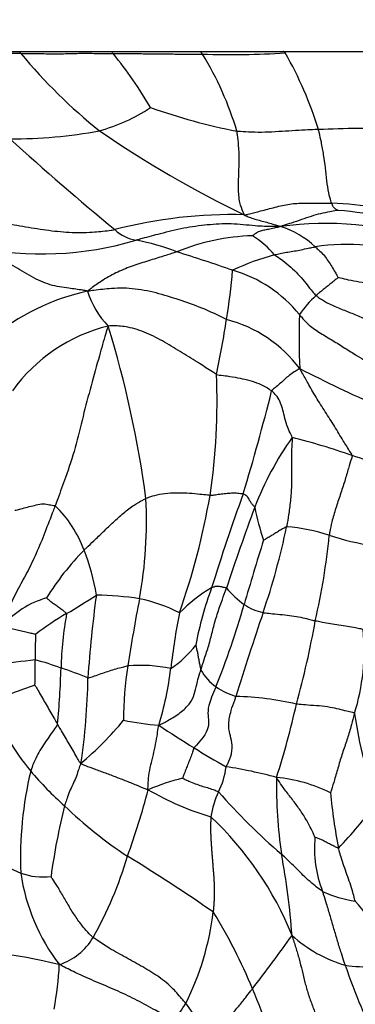
# Model space of a CAD drawing. Units: millimetres. Extents: x 0 to 744, y 0 to 1164.
# Drawn here: x 703 to 710, y 846 to 868 of the extents above; entities that cross this region are included whole.
import ezdxf
from ezdxf import colors
from ezdxf.entities.mleader import LeaderData, LeaderLine
from ezdxf.math import Vec2, Vec3

# ---------------------------------------------------------------- set-up
doc = ezdxf.new("R2010")
doc.units = ezdxf.units.MM
doc.layers.add('DV5_Défaut', color=7, linetype='Continuous')
doc.layers.add('Défaut', color=7, linetype='Continuous')

# ---------------------------------------------------------------- blocks, each defined once
blk = doc.blocks.new('_DOT')
at = {"color": 0}
blk.add_line((0, 0), (-1, 0), dxfattribs=at)
at = {"color": 0, "const_width": 0.333}
blk.add_lwpolyline([(-0.1665, 0, 1), (0.1665, 0, 1)], format="xyb", close=True, dxfattribs=at)
blk = doc.blocks.new('SE4')
at = {"layer": 'DV5_Défaut', "color": 7, "linetype": 'Continuous'}
blk.add_line((674.196, 867.253), (718.996, 867.253), dxfattribs=at)
for centre, radius, start, end in [((702.104, 819.085), 48.125, 89.3668, 91.9432), ((712.13, 875.104), 12.349, 219.754, 231.3844), ((697.454, 861.252), 9.404, 30.1928, 39.2852), ((707.43, 885.931), 18.747, 267.9611, 273.7103), ((700.532, 863.364), 7.315, 16.5125, 31.5925), ((701.336, 863.018), 8.431, 16.9999, 29.9238), ((703.308, 869.45), 4.148, 285.5999, 303.2472), ((710.354, 879.539), 14.373, 250.6066, 258.7283), ((702.429, 876.221), 10.949, 269.7573, 280.4946), ((718.543, 886.018), 24.944, 235.5229, 244.2644), ((710.851, 828.799), 36.712, 89.4429, 92.2684), ((749.311, 917.269), 70.042, 227.93277, 230.51609), ((709.247, 853.762), 10.059, 75.6136, 87.4217), ((708.481, 848.906), 14.805, 76.0604, 84.679), ((707.451, 852.885), 10.667, 88.5981, 104.5373), ((709.564, 855.732), 7.619, 71.963, 97.7399), ((705.384, 863.835), 0.874, 225.6624, 261.4708), ((707.954, 861.394), 1.976, 46.1106, 72.7989), ((703.132, 870.079), 7.419, 258.0134, 286.6278), ((704.304, 857.928), 5.132, 68.5856, 79.3272), ((708.051, 858.11), 4.963, 91.7598, 112.1764), ((706.894, 861.39), 1.958, 39.6288, 59.1112), ((694.081, 823.801), 40.742, 70.8457, 72.7275), ((710.057, 858.008), 4.867, 71.1676, 98.6621), ((709.977, 856.903), 5.948, 105.3613, 115.1546), ((693.499, 863.46), 13.999, 350.5876, 355.1948), ((706.629, 859.403), 2.998, 38.7609, 74.1253), ((705.226, 856.819), 5.106, 102.1383, 129.9682), ((705.961, 862.353), 1.888, 196.6709, 224.8725), ((711.008, 859.88), 2.476, 132.1783, 145.5577), ((682.965, 864.936), 24.634, 348.2583, 351.2071), ((706.556, 858.245), 3.021, 36.7857, 75.551), ((723.461, 860.77), 14.503, 177.984, 182.8307), ((705.537, 857.31), 3.822, 103.8389, 144.0966), ((680.833, 853.774), 24.869, 7.6964, 16.9409), ((726.469, 894.512), 38.644, 243.0839, 246.0014), ((692.375, 859.336), 14.72, 351.5666, 2.286), ((664.625, 870.393), 45.035, 342.9855, 346.0667), ((714.654, 854.33), 7.181, 144.5718, 158.9571), ((704.534, 841.911), 17.123, 70.8101, 75.5625), ((667.718, 722.613), 141.963, 72.02347, 72.60342), ((695.766, 856.589), 9.725, 349.5793, 3.0411), ((690.152, 860.138), 17.044, 340.7126, 349.9956), ((754.495, 840.311), 49.765, 160.1423, 162.7379), ((701.606, 855.034), 2.625, 20.0385, 46.4944), ((753.506, 839.876), 48.633, 159.4994, 161.7936), ((713.05, 857.867), 5.187, 190.6448, 199.2351), ((692.719, 859.798), 16.302, 341.1008, 348.198), ((708.368, 852.399), 4.076, 71.7392, 85.6526), ((694.839, 857.693), 14.874, 346.9264, 354.5084), ((711.705, 862.722), 6.773, 252.2946, 260.947), ((757.361, 840.493), 51.642, 162.3419, 164.0349), ((708.466, 851.598), 6.173, 135.3859, 148.2281), ((699.291, 854.077), 5.129, 9.3887, 21.2186), ((708.817, 851.954), 3.629, 120.5712, 135.2689), ((714.467, 852.297), 7.995, 159.6394, 169.3311), ((697.57, 865.069), 12.211, 299.9903, 303.7314), ((729.871, 851.355), 25.767, 172.0614, 176.2716), ((704.226, 847.708), 7.207, 81.178, 89.0069), ((709.351, 856.875), 2.725, 221.4267, 233.0262), ((703.81, 852.796), 2.136, 106.0912, 138.7623), ((739.563, 848.152), 34.877, 168.9623, 171.5005), ((704.657, 851.486), 3.411, 62.3683, 78.6014), ((686.514, 860.915), 22.09, 338.523, 343.6535), ((708.391, 855.717), 1.225, 236.3235, 258.312), ((707.557, 847.93), 7.626, 120.6123, 127.0057), ((711.708, 853.046), 8.163, 169.7897, 178.5153), ((722.893, 851.272), 16.966, 169.0039, 173.3255), ((777.171, 831.064), 72.904, 161.23404, 162.80939), ((689.132, 857.921), 20.513, 344.4994, 349.9134), ((719.122, 853.596), 16.16, 178.4971, 180.5447), ((705.701, 853.646), 4.736, 342.4953, 5.8129), ((704.677, 855.266), 2.44, 304.0284, 322.3903), ((705.078, 834.557), 19.003, 96.3912, 99.0603), ((692.606, 853.319), 10.357, 357.4987, 0.6811), ((701.291, 847.133), 6.526, 69.7766, 75.1644), ((711.615, 852.161), 6.646, 170.0714, 180.7687), ((705.336, 849.905), 3.413, 78.059, 94.4902), ((685.44, 853.719), 18.113, 354.49, 358.5396), ((701.003, 845.468), 8.195, 67.3502, 71.9099), ((698.027, 854.245), 8.078, 343.5512, 352.8812), ((707.827, 853.851), 1.273, 210.1775, 233.5495), ((705.234, 845.811), 7.416, 107.9171, 116.2538), ((690.048, 853.218), 14.112, 351.3384, 359.238), ((708.117, 854.438), 1.921, 237.0031, 252.0287), ((707.033, 854.399), 5.436, 200.8807, 219.8166), ((707.346, 845.589), 7.024, 77.228, 88.5473), ((690.775, 856.466), 18.566, 342.1371, 347.4725), ((723.496, 854.293), 13.439, 188.8667, 197.8716), ((699.03, 856.995), 7.715, 310.0955, 320.3525), ((706.381, 859.092), 7.16, 258.6354, 265.1369), ((716.261, 867.493), 18.744, 235.9812, 238.8754), ((715.069, 864.878), 15.893, 237.68, 240.7404), ((711.261, 848.927), 8.636, 166.6664, 182.1614), ((708.359, 855.518), 7.171, 219.8991, 228.7125), ((705.439, 851.269), 1.88, 334.0953, 352.1964), ((706.045, 842.244), 8.859, 74.2762, 81.8493), ((707.503, 845.873), 5.024, 103.7077, 113.1196), ((719.693, 850.627), 11.248, 179.2624, 188.1359), ((708.121, 847.263), 3.523, 63.8675, 84.7081), ((688.538, 854.969), 17.571, 340.0858, 345.2442), ((708.789, 856.082), 6.469, 239.7496, 253.5384), ((708.969, 849.575), 2.036, 154.6413, 171.4627), ((717.349, 859.353), 13.556, 221.0693, 229.569), ((721.835, 851.558), 12.215, 185.3186, 191.2879), ((700.108, 858.297), 13.355, 316.8788, 322.5138), ((717.788, 846.581), 14.598, 165.9293, 172.3389), ((710.38, 857.097), 9.702, 225.8981, 236.7426), ((701.731, 844.323), 7.626, 22.0477, 46.7528), ((704.831, 853.703), 5.556, 232.1207, 246.6774), ((711.947, 849.161), 2.639, 174.4645, 201.6842), ((696.405, 851.568), 9.032, 330.6331, 343.3729), ((682.31, 811.836), 43.56, 55.462, 58.5174), ((693.002, 846.065), 15.837, 4.0583, 10.809), ((707.088, 849.26), 4.505, 188.4159, 217.4008), ((703.121, 849.914), 1.401, 249.5388, 278.1531), ((710.646, 850.689), 2.755, 245.2953, 261.4712), ((702.989, 841.674), 9.597, 30.0958, 40.9465), ((700.801, 848.452), 6.249, 333.2937, 353.2564), ((697.078, 841.536), 11.697, 22.3032, 31.9086), ((703.077, 847.848), 1.393, 288.0471, 329.3884), ((680.082, 867.607), 35.238, 322.1301, 324.5833), ((710.897, 849.508), 3.129, 227.9126, 253.519), ((699.77, 830.659), 16.3, 76.7386, 87.4959), ((696.441, 846.857), 7.076, 349.063, 357.3004), ((710.751, 852.889), 6.425, 263.3669, 274.8299), ((725.16, 851.723), 16.023, 198.9956, 206.2374), ((702.568, 843.547), 5.858, 4.0225, 24.4854), ((701.07, 848.924), 6.245, 323.8338, 328.3089), ((697.694, 839.11), 10.872, 31.6464, 36.9413)]:
    blk.add_arc(centre, radius, start, end, dxfattribs=at)
for points, knots in [([(702.636, 867.207), (702.623, 867.221), (702.617, 867.237), (702.611, 867.249), (702.609, 867.253)], [0, 0, 0, 0, 0.6958779, 1, 1, 1, 1]), ([(702.636, 867.207), (702.666, 867.208), (702.784, 867.211), (703.02, 867.211), (703.34, 867.2), (703.69, 867.206), (704.041, 867.217), (704.358, 867.212), (704.588, 867.208), (704.703, 867.207), (704.732, 867.206)], [0, 0, 0, 0, 0.041667, 0.166667, 0.333333, 0.5, 0.666667, 0.833333, 0.958333, 1, 1, 1, 1]), ([(704.732, 867.206), (704.722, 867.219), (704.713, 867.235), (704.704, 867.249), (704.701, 867.253)], [0, 0, 0, 0, 0.658546, 1, 1, 1, 1]), ([(704.732, 867.206), (704.761, 867.206), (704.876, 867.207), (705.105, 867.208), (705.418, 867.206), (705.756, 867.2), (706.095, 867.2), (706.401, 867.191), (706.624, 867.194), (706.735, 867.196), (706.763, 867.196)], [0, 0, 0, 0, 0.041667, 0.166667, 0.333333, 0.5, 0.666667, 0.833333, 0.958333, 1, 1, 1, 1]), ([(706.763, 867.196), (706.753, 867.209), (706.736, 867.23), (706.719, 867.247), (706.711, 867.255)], [0, 0, 0, 0, 0.504552, 1, 1, 1, 1]), ([(708.643, 867.223), (708.633, 867.234), (708.618, 867.244), (708.604, 867.254), (708.601, 867.256)], [0, 0, 0, 0, 0.764297, 1, 1, 1, 1]), ([(709.398, 865.483), (709.374, 865.482), (709.274, 865.478), (709.075, 865.47), (708.8, 865.454), (708.496, 865.436), (708.187, 865.416), (707.898, 865.419), (707.681, 865.432), (707.572, 865.439), (707.545, 865.443)], [0, 0, 0, 0, 0.041667, 0.166667, 0.333333, 0.5, 0.666667, 0.833333, 0.958333, 1, 1, 1, 1]), ([(707.712, 863.548), (707.708, 863.568), (707.667, 863.651), (707.598, 863.84), (707.575, 864.161), (707.591, 864.484), (707.6, 864.807), (707.592, 865.1), (707.566, 865.312), (707.55, 865.417), (707.545, 865.443)], [0, 0, 0, 0, 0.041667, 0.166667, 0.333333, 0.5, 0.666667, 0.833333, 0.958333, 1, 1, 1, 1]), ([(709.699, 863.811), (709.695, 863.824), (709.67, 863.897), (709.628, 864.061), (709.589, 864.318), (709.56, 864.615), (709.52, 864.909), (709.472, 865.175), (709.428, 865.365), (709.405, 865.459), (709.398, 865.483)], [0, 0, 0, 0, 0.041667, 0.166667, 0.333333, 0.5, 0.666667, 0.833333, 0.958333, 1, 1, 1, 1]), ([(707.712, 863.548), (707.749, 863.548), (707.856, 863.571), (708.07, 863.631), (708.372, 863.708), (708.707, 863.795), (709.034, 863.816), (709.334, 863.81), (709.559, 863.812), (709.671, 863.812), (709.699, 863.811)], [0, 0, 0, 0, 0.041667, 0.166667, 0.333333, 0.5, 0.666667, 0.833333, 0.958333, 1, 1, 1, 1]), ([(709.699, 863.811), (709.702, 863.803), (709.705, 863.79), (709.713, 863.766), (709.726, 863.739), (709.747, 863.715), (709.764, 863.693), (709.807, 863.672), (709.835, 863.656), (709.852, 863.648), (709.854, 863.647)], [0, 0, 0, 0, 0.041667, 0.166667, 0.333333, 0.5, 0.666667, 0.833333, 0.958333, 1, 1, 1, 1]), ([(709.854, 863.647), (709.844, 863.646), (709.779, 863.636), (709.644, 863.612), (709.448, 863.573), (709.236, 863.516), (709.017, 863.436), (708.803, 863.366), (708.647, 863.316), (708.569, 863.292), (708.538, 863.282)], [0, 0, 0, 0, 0.041667, 0.166667, 0.333333, 0.5, 0.666667, 0.833333, 0.958333, 1, 1, 1, 1]), ([(701.634, 863.462), (701.659, 863.453), (701.837, 863.425), (702.193, 863.372), (702.678, 863.287), (703.205, 863.199), (703.734, 863.141), (704.217, 863.144), (704.56, 863.181), (704.731, 863.203), (704.774, 863.21)], [0, 0, 0, 0, 0.041667, 0.166667, 0.333333, 0.5, 0.666667, 0.833333, 0.958333, 1, 1, 1, 1]), ([(708.538, 863.282), (708.479, 863.28), (708.29, 863.277), (707.915, 863.292), (707.414, 863.36), (706.871, 863.321), (706.338, 863.252), (705.847, 863.128), (705.483, 863.033), (705.301, 862.983), (705.255, 862.971)], [0, 0, 0, 0, 0.041667, 0.166667, 0.333333, 0.5, 0.666667, 0.833333, 0.958333, 1, 1, 1, 1]), ([(707.712, 863.548), (707.729, 863.536), (707.773, 863.516), (707.862, 863.477), (707.986, 863.438), (708.123, 863.406), (708.258, 863.367), (708.383, 863.332), (708.474, 863.303), (708.52, 863.289), (708.538, 863.282)], [0, 0, 0, 0, 0.041667, 0.166667, 0.333333, 0.5, 0.666667, 0.833333, 0.958333, 1, 1, 1, 1]), ([(708.538, 863.282), (708.515, 863.275), (708.47, 863.262), (708.378, 863.239), (708.264, 863.215), (708.152, 863.196), (708.059, 863.171), (707.98, 863.132), (707.929, 863.093), (707.901, 863.072), (707.899, 863.07)], [0, 0, 0, 0, 0.041667, 0.166667, 0.333333, 0.5, 0.666667, 0.833333, 0.958333, 1, 1, 1, 1]), ([(704.152, 861.811), (704.113, 861.823), (703.972, 861.846), (703.692, 861.885), (703.307, 861.935), (702.867, 862.134), (702.465, 862.398), (702.072, 862.597), (701.78, 862.728), (701.635, 862.795), (701.591, 862.822)], [0, 0, 0, 0, 0.041667, 0.166667, 0.333333, 0.5, 0.666667, 0.833333, 0.958333, 1, 1, 1, 1]), ([(706.178, 862.705), (706.15, 862.696), (706.036, 862.659), (705.809, 862.587), (705.492, 862.489), (705.141, 862.378), (704.792, 862.234), (704.488, 862.062), (704.28, 861.913), (704.179, 861.837), (704.152, 861.811)], [0, 0, 0, 0, 0.041667, 0.166667, 0.333333, 0.5, 0.666667, 0.833333, 0.958333, 1, 1, 1, 1]), ([(708.402, 862.638), (708.415, 862.642), (708.467, 862.654), (708.571, 862.678), (708.707, 862.702), (708.854, 862.725), (709.008, 862.754), (709.151, 862.785), (709.255, 862.806), (709.308, 862.817), (709.324, 862.819)], [0, 0, 0, 0, 0.041667, 0.166667, 0.333333, 0.5, 0.666667, 0.833333, 0.958333, 1, 1, 1, 1]), ([(709.324, 862.819), (709.333, 862.81), (709.37, 862.778), (709.444, 862.713), (709.541, 862.618), (709.621, 862.494), (709.704, 862.372), (709.771, 862.255), (709.82, 862.17), (709.845, 862.128), (709.847, 862.124)], [0, 0, 0, 0, 0.041667, 0.166667, 0.333333, 0.5, 0.666667, 0.833333, 0.958333, 1, 1, 1, 1]), ([(708.402, 862.638), (708.416, 862.628), (708.481, 862.585), (708.608, 862.496), (708.77, 862.361), (708.934, 862.204), (709.08, 862.037), (709.194, 861.883), (709.284, 861.778), (709.333, 861.726), (709.346, 861.715)], [0, 0, 0, 0, 0.041667, 0.166667, 0.333333, 0.5, 0.666667, 0.833333, 0.958333, 1, 1, 1, 1]), ([(709.847, 862.124), (709.844, 862.121), (709.816, 862.098), (709.761, 862.052), (709.683, 861.987), (709.594, 861.918), (709.51, 861.851), (709.432, 861.788), (709.378, 861.743), (709.352, 861.72), (709.346, 861.715)], [0, 0, 0, 0, 0.041667, 0.166667, 0.333333, 0.5, 0.666667, 0.833333, 0.958333, 1, 1, 1, 1]), ([(711.313, 861.754), (711.294, 861.762), (711.214, 861.793), (711.053, 861.854), (710.828, 861.919), (710.579, 861.975), (710.326, 862.019), (710.098, 862.06), (709.939, 862.099), (709.861, 862.119), (709.847, 862.124)], [0, 0, 0, 0, 0.041667, 0.166667, 0.333333, 0.5, 0.666667, 0.833333, 0.958333, 1, 1, 1, 1]), ([(707.31, 861.17), (707.269, 861.188), (707.106, 861.271), (706.774, 861.426), (706.299, 861.595), (705.776, 861.764), (705.237, 861.88), (704.737, 861.887), (704.384, 861.841), (704.208, 861.818), (704.152, 861.811)], [0, 0, 0, 0, 0.041667, 0.166667, 0.333333, 0.5, 0.666667, 0.833333, 0.958333, 1, 1, 1, 1]), ([(709.346, 861.715), (709.363, 861.7), (709.439, 861.645), (709.601, 861.543), (709.851, 861.433), (710.127, 861.325), (710.402, 861.211), (710.649, 861.1), (710.825, 861.013), (710.912, 860.968), (710.933, 860.957)], [0, 0, 0, 0, 0.041667, 0.166667, 0.333333, 0.5, 0.666667, 0.833333, 0.958333, 1, 1, 1, 1]), ([(708.967, 861.28), (708.981, 861.263), (709.04, 861.191), (709.168, 861.049), (709.407, 860.879), (709.693, 860.715), (709.966, 860.543), (710.21, 860.39), (710.388, 860.281), (710.477, 860.226), (710.499, 860.213)], [0, 0, 0, 0, 0.041667, 0.166667, 0.333333, 0.5, 0.666667, 0.833333, 0.958333, 1, 1, 1, 1]), ([(704.623, 861.021), (704.595, 860.961), (704.53, 860.739), (704.405, 860.291), (704.23, 859.669), (704.043, 858.969), (703.881, 858.256), (703.67, 857.635), (703.512, 857.207), (703.433, 856.992), (703.413, 856.938)], [0, 0, 0, 0, 0.041667, 0.166667, 0.333333, 0.5, 0.666667, 0.833333, 0.958333, 1, 1, 1, 1]), ([(707.084, 859.923), (707.052, 859.937), (706.924, 860.022), (706.666, 860.191), (706.303, 860.415), (705.905, 860.661), (705.496, 860.871), (705.105, 861.005), (704.812, 861.027), (704.665, 861.027), (704.623, 861.021)], [0, 0, 0, 0, 0.041667, 0.166667, 0.333333, 0.5, 0.666667, 0.833333, 0.958333, 1, 1, 1, 1]), ([(708.975, 860.054), (708.962, 860.044), (708.917, 860.02), (708.832, 859.973), (708.734, 859.901), (708.634, 859.816), (708.541, 859.728), (708.449, 859.648), (708.377, 859.592), (708.342, 859.564), (708.335, 859.549)], [0, 0, 0, 0, 0.041667, 0.166667, 0.333333, 0.5, 0.666667, 0.833333, 0.958333, 1, 1, 1, 1]), ([(710.162, 858.082), (710.158, 858.111), (710.085, 858.222), (709.945, 858.444), (709.766, 858.745), (709.557, 859.076), (709.339, 859.407), (709.178, 859.702), (709.056, 859.913), (708.993, 860.019), (708.975, 860.054)], [0, 0, 0, 0, 0.041667, 0.166667, 0.333333, 0.5, 0.666667, 0.833333, 0.958333, 1, 1, 1, 1]), ([(707.084, 859.923), (707.104, 859.914), (707.187, 859.905), (707.349, 859.886), (707.563, 859.851), (707.786, 859.801), (707.995, 859.737), (708.169, 859.662), (708.273, 859.594), (708.323, 859.559), (708.335, 859.549)], [0, 0, 0, 0, 0.041667, 0.166667, 0.333333, 0.5, 0.666667, 0.833333, 0.958333, 1, 1, 1, 1]), ([(708.803, 858.493), (708.8, 858.513), (708.759, 858.589), (708.685, 858.738), (708.633, 858.928), (708.594, 859.113), (708.544, 859.277), (708.476, 859.411), (708.392, 859.497), (708.347, 859.54), (708.335, 859.549)], [0, 0, 0, 0, 0.041667, 0.166667, 0.333333, 0.5, 0.666667, 0.833333, 0.958333, 1, 1, 1, 1]), ([(708.803, 858.493), (708.808, 858.466), (708.795, 858.351), (708.781, 858.124), (708.79, 857.819), (708.792, 857.479), (708.773, 857.138), (708.737, 856.827), (708.7, 856.603), (708.682, 856.491), (708.677, 856.463)], [0, 0, 0, 0, 0.041667, 0.166667, 0.333333, 0.5, 0.666667, 0.833333, 0.958333, 1, 1, 1, 1]), ([(710.162, 858.082), (710.167, 858.058), (710.132, 857.959), (710.072, 857.765), (710, 857.501), (709.894, 857.193), (709.793, 856.884), (709.704, 856.6), (709.666, 856.396), (709.649, 856.295), (709.645, 856.27)], [0, 0, 0, 0, 0.041667, 0.166667, 0.333333, 0.5, 0.666667, 0.833333, 0.958333, 1, 1, 1, 1]), ([(704.072, 855.933), (704.089, 855.951), (704.162, 856.021), (704.307, 856.162), (704.514, 856.356), (704.738, 856.57), (704.965, 856.776), (705.184, 856.95), (705.363, 857.048), (705.454, 857.095), (705.478, 857.105)], [0, 0, 0, 0, 0.041667, 0.166667, 0.333333, 0.5, 0.666667, 0.833333, 0.958333, 1, 1, 1, 1]), ([(706.936, 857.177), (706.918, 857.177), (706.841, 857.185), (706.687, 857.202), (706.469, 857.222), (706.224, 857.233), (705.973, 857.224), (705.742, 857.191), (705.579, 857.14), (705.497, 857.113), (705.478, 857.105)], [0, 0, 0, 0, 0.041667, 0.166667, 0.333333, 0.5, 0.666667, 0.833333, 0.958333, 1, 1, 1, 1]), ([(706.936, 857.177), (706.949, 857.177), (707, 857.184), (707.1, 857.198), (707.225, 857.217), (707.36, 857.226), (707.482, 857.24), (707.586, 857.227), (707.652, 857.221), (707.682, 857.218), (707.689, 857.216)], [0, 0, 0, 0, 0.041667, 0.166667, 0.333333, 0.5, 0.666667, 0.833333, 0.958333, 1, 1, 1, 1]), ([(707.953, 856.909), (707.948, 856.918), (707.924, 856.939), (707.883, 856.981), (707.85, 857.037), (707.821, 857.088), (707.795, 857.142), (707.759, 857.173), (707.718, 857.2), (707.695, 857.214), (707.689, 857.216)], [0, 0, 0, 0, 0.041667, 0.166667, 0.333333, 0.5, 0.666667, 0.833333, 0.958333, 1, 1, 1, 1]), ([(703.413, 856.938), (703.398, 856.898), (703.336, 856.74), (703.212, 856.42), (703.038, 855.97), (702.826, 855.516), (702.609, 855.127), (702.407, 854.736), (702.273, 854.41), (702.211, 854.245), (702.204, 854.204)], [0, 0, 0, 0, 0.041667, 0.166667, 0.333333, 0.5, 0.666667, 0.833333, 0.958333, 1, 1, 1, 1]), ([(702.498, 856.841), (702.508, 856.839), (702.554, 856.85), (702.648, 856.872), (702.786, 856.916), (702.946, 856.944), (703.101, 856.996), (703.244, 856.973), (703.349, 856.955), (703.402, 856.944), (703.413, 856.938)], [0, 0, 0, 0, 0.041667, 0.166667, 0.333333, 0.5, 0.666667, 0.833333, 0.958333, 1, 1, 1, 1]), ([(708.677, 856.463), (708.668, 856.463), (708.637, 856.446), (708.574, 856.411), (708.493, 856.364), (708.41, 856.31), (708.323, 856.256), (708.245, 856.21), (708.186, 856.176), (708.156, 856.159), (708.153, 856.158)], [0, 0, 0, 0, 0.041667, 0.166667, 0.333333, 0.5, 0.666667, 0.833333, 0.958333, 1, 1, 1, 1]), ([(707.307, 855.071), (707.302, 855.075), (707.276, 855.08), (707.226, 855.09), (707.173, 855.105), (707.121, 855.108), (707.076, 855.115), (707.031, 855.097), (706.995, 855.087), (706.976, 855.081), (706.971, 855.078)], [0, 0, 0, 0, 0.041667, 0.166667, 0.333333, 0.5, 0.666667, 0.833333, 0.958333, 1, 1, 1, 1]), ([(706.726, 853.211), (706.734, 853.234), (706.763, 853.333), (706.826, 853.528), (706.921, 853.808), (706.997, 854.121), (707.081, 854.437), (707.185, 854.729), (707.261, 854.94), (707.298, 855.045), (707.307, 855.071)], [0, 0, 0, 0, 0.041667, 0.166667, 0.333333, 0.5, 0.666667, 0.833333, 0.958333, 1, 1, 1, 1]), ([(703.674, 854.493), (703.672, 854.501), (703.646, 854.523), (703.592, 854.565), (703.517, 854.618), (703.436, 854.677), (703.353, 854.73), (703.289, 854.788), (703.242, 854.826), (703.22, 854.846), (703.218, 854.848)], [0, 0, 0, 0, 0.041667, 0.166667, 0.333333, 0.5, 0.666667, 0.833333, 0.958333, 1, 1, 1, 1]), ([(708.143, 854.517), (708.158, 854.514), (708.228, 854.504), (708.373, 854.487), (708.578, 854.471), (708.797, 854.446), (709.002, 854.411), (709.161, 854.372), (709.265, 854.345), (709.315, 854.332), (709.328, 854.329)], [0, 0, 0, 0, 0.041667, 0.166667, 0.333333, 0.5, 0.666667, 0.833333, 0.958333, 1, 1, 1, 1]), ([(702.967, 854.02), (702.962, 854.021), (702.919, 854.031), (702.833, 854.051), (702.714, 854.079), (702.584, 854.108), (702.455, 854.138), (702.338, 854.165), (702.253, 854.184), (702.211, 854.193), (702.204, 854.204)], [0, 0, 0, 0, 0.041667, 0.166667, 0.333333, 0.5, 0.666667, 0.833333, 0.958333, 1, 1, 1, 1]), ([(710.413, 854.126), (710.394, 854.138), (710.337, 854.149), (710.225, 854.173), (710.063, 854.204), (709.866, 854.229), (709.669, 854.255), (709.501, 854.287), (709.393, 854.313), (709.341, 854.325), (709.328, 854.329)], [0, 0, 0, 0, 0.041667, 0.166667, 0.333333, 0.5, 0.666667, 0.833333, 0.958333, 1, 1, 1, 1]), ([(706.61, 853.777), (706.611, 853.775), (706.618, 853.742), (706.633, 853.679), (706.652, 853.593), (706.669, 853.496), (706.685, 853.399), (706.703, 853.312), (706.717, 853.249), (706.724, 853.218), (706.726, 853.211)], [0, 0, 0, 0, 0.041667, 0.166667, 0.333333, 0.5, 0.666667, 0.833333, 0.958333, 1, 1, 1, 1]), ([(704.158, 853.031), (704.171, 853.031), (704.221, 853.048), (704.321, 853.081), (704.459, 853.13), (704.612, 853.179), (704.762, 853.234), (704.902, 853.268), (705.005, 853.293), (705.056, 853.305), (705.069, 853.307)], [0, 0, 0, 0, 0.041667, 0.166667, 0.333333, 0.5, 0.666667, 0.833333, 0.958333, 1, 1, 1, 1]), ([(705.774, 851.958), (705.801, 851.974), (705.905, 852.027), (706.113, 852.135), (706.362, 852.319), (706.526, 852.505), (706.59, 852.709), (706.639, 852.921), (706.689, 853.101), (706.719, 853.188), (706.726, 853.211)], [0, 0, 0, 0, 0.041667, 0.166667, 0.333333, 0.5, 0.666667, 0.833333, 0.958333, 1, 1, 1, 1]), ([(702.953, 852.867), (702.959, 852.862), (702.988, 852.812), (703.047, 852.713), (703.126, 852.575), (703.209, 852.426), (703.294, 852.278), (703.374, 852.142), (703.433, 852.042), (703.462, 851.992), (703.469, 851.98)], [0, 0, 0, 0, 0.041667, 0.166667, 0.333333, 0.5, 0.666667, 0.833333, 0.958333, 1, 1, 1, 1]), ([(707.071, 852.827), (707.06, 852.802), (707.017, 852.707), (706.933, 852.517), (706.872, 852.276), (706.906, 852.082), (706.904, 851.908), (706.807, 851.709), (706.664, 851.547), (706.586, 851.467), (706.572, 851.448)], [0, 0, 0, 0, 0.041667, 0.166667, 0.333333, 0.5, 0.666667, 0.833333, 0.958333, 1, 1, 1, 1]), ([(707.301, 851.013), (707.31, 851.034), (707.365, 851.136), (707.445, 851.338), (707.44, 851.57), (707.382, 851.76), (707.345, 851.982), (707.399, 852.261), (707.477, 852.477), (707.515, 852.584), (707.524, 852.611)], [0, 0, 0, 0, 0.041667, 0.166667, 0.333333, 0.5, 0.666667, 0.833333, 0.958333, 1, 1, 1, 1]), ([(710.218, 852.222), (710.21, 852.236), (710.145, 852.251), (710.025, 852.28), (709.876, 852.323), (709.669, 852.365), (709.422, 852.399), (709.175, 852.411), (709.002, 852.426), (708.919, 852.436), (708.899, 852.439)], [0, 0, 0, 0, 0.041667, 0.166667, 0.333333, 0.5, 0.666667, 0.833333, 0.958333, 1, 1, 1, 1]), ([(710.218, 852.222), (710.211, 852.196), (710.181, 852.096), (710.129, 851.898), (710.05, 851.624), (709.941, 851.32), (709.851, 851.019), (709.771, 850.743), (709.711, 850.541), (709.68, 850.439), (709.673, 850.426)], [0, 0, 0, 0, 0.041667, 0.166667, 0.333333, 0.5, 0.666667, 0.833333, 0.958333, 1, 1, 1, 1]), ([(703.469, 851.98), (703.464, 851.964), (703.425, 851.908), (703.346, 851.797), (703.237, 851.644), (703.122, 851.474), (703.016, 851.299), (702.934, 851.13), (702.887, 851.001), (702.863, 850.937), (702.858, 850.918)], [0, 0, 0, 0, 0.041667, 0.166667, 0.333333, 0.5, 0.666667, 0.833333, 0.958333, 1, 1, 1, 1]), ([(703.999, 851.093), (703.983, 851.098), (703.956, 851.147), (703.901, 851.246), (703.822, 851.383), (703.735, 851.533), (703.646, 851.682), (703.565, 851.818), (703.506, 851.918), (703.477, 851.968), (703.469, 851.98)], [0, 0, 0, 0, 0.041667, 0.166667, 0.333333, 0.5, 0.666667, 0.833333, 0.958333, 1, 1, 1, 1]), ([(705.53, 850.493), (705.523, 850.518), (705.528, 850.605), (705.535, 850.778), (705.574, 850.998), (705.632, 851.232), (705.689, 851.467), (705.728, 851.685), (705.751, 851.851), (705.763, 851.934), (705.774, 851.958)], [0, 0, 0, 0, 0.041667, 0.166667, 0.333333, 0.5, 0.666667, 0.833333, 0.958333, 1, 1, 1, 1]), ([(706.572, 851.448), (706.563, 851.436), (706.55, 851.393), (706.524, 851.309), (706.483, 851.197), (706.436, 851.08), (706.387, 850.968), (706.352, 850.867), (706.326, 850.794), (706.313, 850.758), (706.312, 850.754)], [0, 0, 0, 0, 0.041667, 0.166667, 0.333333, 0.5, 0.666667, 0.833333, 0.958333, 1, 1, 1, 1]), ([(703.999, 851.093), (703.991, 851.075), (703.971, 851.021), (703.934, 850.914), (703.886, 850.763), (703.812, 850.609), (703.74, 850.454), (703.689, 850.305), (703.651, 850.197), (703.631, 850.144), (703.627, 850.13)], [0, 0, 0, 0, 0.041667, 0.166667, 0.333333, 0.5, 0.666667, 0.833333, 0.958333, 1, 1, 1, 1]), ([(703.999, 851.093), (704.016, 851.074), (704.101, 851.043), (704.267, 850.981), (704.492, 850.901), (704.745, 850.804), (704.999, 850.706), (705.236, 850.613), (705.412, 850.538), (705.499, 850.499), (705.53, 850.493)], [0, 0, 0, 0, 0.041667, 0.166667, 0.333333, 0.5, 0.666667, 0.833333, 0.958333, 1, 1, 1, 1]), ([(706.312, 850.754), (706.319, 850.75), (706.369, 850.727), (706.467, 850.682), (706.6, 850.629), (706.741, 850.579), (706.878, 850.542), (706.992, 850.501), (707.077, 850.471), (707.119, 850.455), (707.13, 850.447)], [0, 0, 0, 0, 0.041667, 0.166667, 0.333333, 0.5, 0.666667, 0.833333, 0.958333, 1, 1, 1, 1]), ([(709.321, 849.415), (709.315, 849.431), (709.28, 849.509), (709.205, 849.666), (709.085, 849.881), (708.932, 850.107), (708.765, 850.326), (708.609, 850.526), (708.507, 850.674), (708.458, 850.748), (708.446, 850.771)], [0, 0, 0, 0, 0.041667, 0.166667, 0.333333, 0.5, 0.666667, 0.833333, 0.958333, 1, 1, 1, 1]), ([(709.856, 849.168), (709.848, 849.164), (709.812, 849.181), (709.74, 849.215), (709.648, 849.264), (709.552, 849.311), (709.471, 849.362), (709.401, 849.386), (709.349, 849.405), (709.323, 849.415), (709.321, 849.415)], [0, 0, 0, 0, 0.041667, 0.166667, 0.333333, 0.5, 0.666667, 0.833333, 0.958333, 1, 1, 1, 1]), ([(710.238, 847.964), (710.229, 847.979), (710.212, 848.047), (710.176, 848.184), (710.119, 848.371), (710.048, 848.569), (709.978, 848.764), (709.917, 848.946), (709.879, 849.082), (709.86, 849.15), (709.856, 849.168)], [0, 0, 0, 0, 0.041667, 0.166667, 0.333333, 0.5, 0.666667, 0.833333, 0.958333, 1, 1, 1, 1]), ([(709.495, 848.186), (709.48, 848.195), (709.424, 848.236), (709.312, 848.317), (709.168, 848.441), (709.018, 848.586), (708.87, 848.732), (708.73, 848.87), (708.625, 848.971), (708.572, 849.021), (708.558, 849.035)], [0, 0, 0, 0, 0.041667, 0.166667, 0.333333, 0.5, 0.666667, 0.833333, 0.958333, 1, 1, 1, 1]), ([(704.276, 847.139), (704.258, 847.153), (704.194, 847.22), (704.066, 847.355), (703.91, 847.56), (703.757, 847.799), (703.615, 848.047), (703.482, 848.274), (703.378, 848.434), (703.326, 848.514), (703.32, 848.527)], [0, 0, 0, 0, 0.041667, 0.166667, 0.333333, 0.5, 0.666667, 0.833333, 0.958333, 1, 1, 1, 1]), ([(710.009, 846.507), (710.001, 846.53), (709.972, 846.62), (709.912, 846.802), (709.834, 847.056), (709.753, 847.336), (709.671, 847.618), (709.593, 847.878), (709.533, 848.068), (709.502, 848.162), (709.495, 848.186)], [0, 0, 0, 0, 0.041667, 0.166667, 0.333333, 0.5, 0.666667, 0.833333, 0.958333, 1, 1, 1, 1]), ([(706.383, 845.644), (706.363, 845.668), (706.265, 845.779), (706.077, 846.005), (705.778, 846.25), (705.405, 846.471), (705.026, 846.683), (704.673, 846.873), (704.427, 847.034), (704.305, 847.116), (704.276, 847.139)], [0, 0, 0, 0, 0.041667, 0.166667, 0.333333, 0.5, 0.666667, 0.833333, 0.958333, 1, 1, 1, 1]), ([(708.799, 847.185), (708.814, 847.13), (708.841, 847.043), (708.897, 846.869), (708.961, 846.651), (709.029, 846.387), (709.09, 846.121), (709.166, 845.853), (709.262, 845.59), (709.36, 845.329), (709.434, 845.059), (709.476, 844.784), (709.494, 844.508), (709.497, 844.281), (709.494, 844.101), (709.492, 844.011), (709.495, 843.968)], [0, 0, 0, 0, 0.041667, 0.083333, 0.166667, 0.25, 0.333333, 0.416667, 0.5, 0.583333, 0.666667, 0.75, 0.833333, 0.916667, 0.958333, 1, 1, 1, 1]), ([(706.111, 845.239), (706.086, 845.262), (705.941, 845.345), (705.656, 845.508), (705.282, 845.711), (704.852, 845.921), (704.395, 846.109), (703.988, 846.285), (703.698, 846.429), (703.551, 846.501), (703.509, 846.524)], [0, 0, 0, 0, 0.041667, 0.166667, 0.333333, 0.5, 0.666667, 0.833333, 0.958333, 1, 1, 1, 1]), ([(706.949, 844.814), (706.96, 844.831), (707.007, 844.894), (707.1, 845.022), (707.246, 845.197), (707.42, 845.386), (707.589, 845.579), (707.733, 845.759), (707.835, 845.892), (707.886, 845.958), (707.899, 845.975)], [0, 0, 0, 0, 0.041667, 0.166667, 0.333333, 0.5, 0.666667, 0.833333, 0.958333, 1, 1, 1, 1])]:
    blk.add_open_spline(points, degree=3, knots=knots, dxfattribs=at)
blk.add_open_spline([(706.956, 849.878), (706.954, 849.854), (706.95, 849.794), (706.947, 849.703), (706.946, 849.612), (706.948, 849.521), (706.951, 849.43), (706.956, 849.338), (706.962, 849.248), (706.968, 849.157), (706.975, 849.066), (706.982, 848.976), (706.989, 848.887), (706.997, 848.797), (707.004, 848.708), (707.011, 848.619), (707.018, 848.53), (707.024, 848.441), (707.028, 848.352), (707.031, 848.262), (707.032, 848.172), (707.031, 848.082), (707.027, 847.991), (707.022, 847.9), (707.015, 847.809), (707.01, 847.749), (707.007, 847.718)], degree=3, dxfattribs=at)

msp = doc.modelspace()

# ---------------------------------------------------------------- block references
at = {"layer": 'Défaut'}
msp.add_blockref('SE4', (0, 0), dxfattribs=at)

# ---------------------------------------------------------------- leaders
at = {"layer": 'Défaut', "color": 7, "linetype": 'Continuous'}
ml = msp.add_multileader_mtext('Standard', dxfattribs=at)
ml.set_content('{\\pxsm0.9;\\fSolid Edge ISO|b1||i0||c0|p34;\\W1.;09/04/2024\\P}', color=256)
ml.set_leader_properties()
ml.set_arrow_properties(name='DOT')
ml.build(insert=Vec2(0, 0))
ml.multileader.update_dxf_attribs({"leader_type": 0, "dogleg_length": 0, "arrow_head_size": 12})
ctx = ml.context
ctx.base_point, ctx.char_height, ctx.arrow_head_size = Vec3(656.602, 1157.093), 12, 12
notes = []
notes.append((ctx, [(0, (0, 0, 0), (0, 0), (1, 0), 1, [])]))
ctx.mtext.insert = Vec3(658.602, 1163.093)
for ctx, leaders in notes:
    for number, flags, end, landing, length, lines in leaders:
        leader = LeaderData()
        leader.index, (leader.has_last_leader_line, leader.has_dogleg_vector, leader.attachment_direction) = number, flags
        leader.last_leader_point, leader.dogleg_vector, leader.dogleg_length = Vec3(end), Vec3(landing), length
        for number, points, colour, breaks in lines:
            line = LeaderLine()
            line.index, line.vertices, line.color, line.breaks = number, Vec3.list(points), colors.encode_raw_color(colour), breaks
            leader.lines.append(line)
        ctx.leaders.append(leader)

doc.saveas('drawing.dxf')
